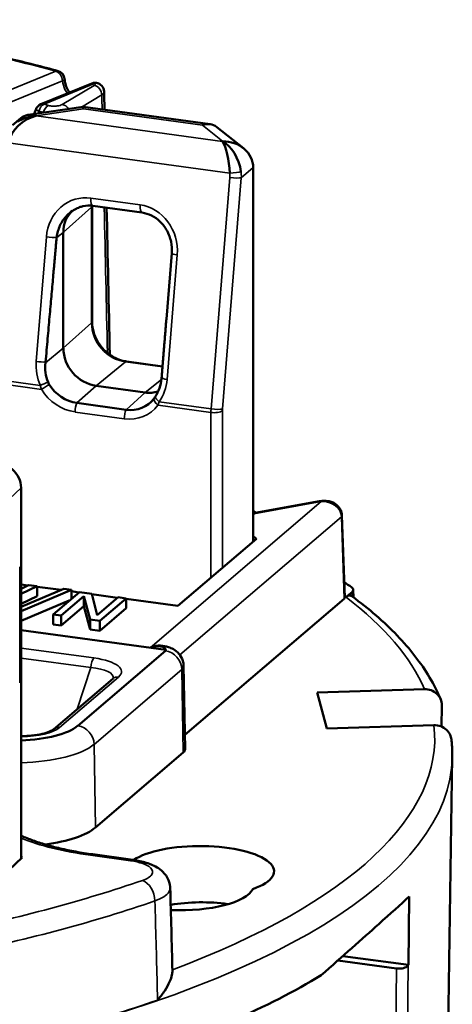
# Model space of a CAD drawing. Units: inches. Extents: x 0.3 to 65.8, y 0.3 to 10.7.
# Drawn here: x 2.9 to 3.2, y 9.3 to 9.9 of the extents above; entities that cross this region are included whole.
import ezdxf

# ---------------------------------------------------------------- set-up
doc = ezdxf.new("R2010")
doc.units = ezdxf.units.IN
doc.header["$MEASUREMENT"] = 0
doc.layers.add('Viewport3ForCustomObjects_0', color=7, linetype='Continuous')
doc.layers.add('Visible (ANSI)', color=7, linetype='Continuous', lineweight=50)
doc.layers.add('Visible Narrow (ANSI)', color=7, linetype='Continuous', lineweight=35)

# ---------------------------------------------------------------- blocks, each defined once
blk = doc.blocks.new('CustomObjectsInViewport3_0')
at = {"layer": 'Visible (ANSI)'}
for p, q in [((-10001.4463, -10000.6738), (-10001.5032, -10000.6971)), ((-10001.4559, -10000.6999), (-10001.5175, -10000.7089)), ((-10001.3141, -10000.7193), (-10001.4559, -10000.6999)), ((-10001.5347, -10000.7204), (-10001.5256, -10000.7126)), ((-10001.277, -10000.7461), (-10001.3066, -10000.7225)), ((-10001.2661, -10001.1858), (-10001.2661, -10000.7678)), ((-10001.4459, -10000.8107), (-10001.4459, -10000.9402)), ((-10001.3902, -10000.8181), (-10001.445, -10000.8106)), ((-10001.4781, -10000.8403), (-10001.4781, -10000.9697)), ((-10001.363, -10000.9371), (-10001.357, -10000.8635)), ((-10001.4073, -10000.9846), (-10001.3673, -10000.99)), ((-10001.4415, -10001.0117), (-10001.3867, -10001.0192)), ((-10001.408, -10001.0384), (-10001.4629, -10001.0309)), ((-10001.5253, -10001.54), (-10001.5253, -10001.1257)), ((-10001.192, -10001.1407), (-10001.2636, -10001.1538)), ((-10001.1636, -10001.2484), (-10001.1668, -10001.1567)), ((-10001.2624, -10001.1827), (-10001.3501, -10001.2577)), ((-10001.2661, -10001.1798), (-10001.2624, -10001.1827)), ((-10001.5176, -10001.2348), (-10001.5253, -10001.2337)), ((-10001.5253, -10001.2385), (-10001.5169, -10001.2344)), ((-10001.5074, -10001.2357), (-10001.5253, -10001.2442)), ((-10001.5253, -10001.2588), (-10001.4775, -10001.2385)), ((-10001.4691, -10001.2397), (-10001.5253, -10001.2634)), ((-10001.5169, -10001.2344), (-10001.5074, -10001.2357)), ((-10001.5074, -10001.2468), (-10001.5074, -10001.2357)), ((-10001.4806, -10001.2398), (-10001.5074, -10001.2362)), ((-10001.4895, -10001.2672), (-10001.4602, -10001.2422)), ((-10001.4775, -10001.2385), (-10001.4691, -10001.2397)), ((-10001.4691, -10001.2497), (-10001.4691, -10001.2397)), ((-10001.4607, -10001.2426), (-10001.4691, -10001.2414)), ((-10001.4602, -10001.2422), (-10001.4464, -10001.2441)), ((-10001.4464, -10001.2441), (-10001.4401, -10001.2679)), ((-10001.4174, -10001.2485), (-10001.4463, -10001.2445)), ((-10001.1624, -10001.248), (-10001.1556, -10001.2422)), ((-10001.1542, -10001.2397), (-10001.1541, -10001.2481)), ((-10001.5074, -10001.2468), (-10001.5253, -10001.2553)), ((-10001.4715, -10001.2518), (-10001.5253, -10001.2745)), ((-10001.4552, -10001.2469), (-10001.4804, -10001.2684)), ((-10001.4552, -10001.258), (-10001.4552, -10001.2469)), ((-10001.4481, -10001.2729), (-10001.4552, -10001.2469)), ((-10001.4401, -10001.2679), (-10001.417, -10001.2481)), ((-10001.4079, -10001.2493), (-10001.4372, -10001.2743)), ((-10001.417, -10001.2481), (-10001.4079, -10001.2493)), ((-10001.4079, -10001.2604), (-10001.4079, -10001.2493)), ((-10001.3501, -10001.2577), (-10001.4079, -10001.2498)), ((-10001.1643, -10001.2497), (-10001.3423, -10001.4018)), ((-10001.4895, -10001.2783), (-10001.4895, -10001.2672)), ((-10001.4804, -10001.2684), (-10001.4895, -10001.2672)), ((-10001.4552, -10001.258), (-10001.4804, -10001.2795)), ((-10001.4481, -10001.284), (-10001.4552, -10001.258)), ((-10001.4079, -10001.2604), (-10001.4372, -10001.2854)), ((-10001.4804, -10001.2795), (-10001.4895, -10001.2783)), ((-10001.4804, -10001.2795), (-10001.4804, -10001.2684)), ((-10001.4481, -10001.284), (-10001.4481, -10001.2729)), ((-10001.4372, -10001.2743), (-10001.4481, -10001.2729)), ((-10001.4372, -10001.2854), (-10001.4372, -10001.2743)), ((-10001.3634, -10001.3068), (-10001.5253, -10001.2847)), ((-10001.4372, -10001.2854), (-10001.4481, -10001.284)), ((-10001.3641, -10001.3079), (-10001.462, -10001.3917)), ((-10001.3641, -10001.3079), (-10001.462, -10001.3917)), ((-10001.3634, -10001.3069), (-10001.3634, -10001.3068)), ((-10001.3437, -10001.3248), (-10001.342, -10001.4176)), ((-10001.4887, -10001.3954), (-10001.4229, -10001.3391)), ((-10001.1945, -10001.3546), (-10001.0748, -10001.3508)), ((-10001.1838, -10001.3948), (-10001.1945, -10001.3546)), ((-10001.0552, -10001.369), (-10001.0555, -10001.3927)), ((-10001.0641, -10001.3911), (-10001.1838, -10001.3948)), ((-10001.3442, -10001.4216), (-10001.4422, -10001.5054)), ((-10001.0521, -10001.9996), (-10001.0436, -10001.4264)), ((-10001.524, -10001.5388), (-10001.584, -10001.5958)), ((-10001.5253, -10001.5378), (-10001.524, -10001.5388)), ((-10001.4004, -10001.5415), (-10001.4452, -10001.5353)), ((-10001.0926, -10001.659), (-10001.0916, -10001.5824)), ((-10001.0926, -10001.659), (-10001.1659, -10001.649)), ((-10001.1715, -10001.654), (-10001.1059, -10001.6629))]:
    blk.add_line(p, q, dxfattribs=at)
at = {"layer": 'Visible (ANSI)', "extrusion": (0, 0, -1)}
for centre, start, end in [((10001.4865, -10000.6694), 105.162, 176.4208), ((10001.4425, -10000.6829), 67.7351, 148.8), ((10001.4995, -10000.7062), 17.7869, 67.7351)]:
    blk.add_arc(centre, 0.00984, start, end, dxfattribs=at)
for centre, major_axis, ratio, start_param, end_param in [((-10001.4995, -10000.7062), (-0.00936, 0.00304), 0.053913, 6.279855, 6.282997), ((-10001.4557, -10000.7317), (0.0002, -0.0318), 0.012182, 3.139867, 3.516913), ((-10001.5086, -10000.7396), (0.0266, 0.0223), 0.781587, 3.938781, 5.291411), ((-10001.3228, -10000.7499), (-0.0126, -0.0295), 0.68369, 2.581859, 3.327732), ((-10001.3003, -10000.7681), (0.0035, -0.0322), 0.236938, 3.574352, 4.926982), ((-10001.3001, -10000.768), (0.0341, 0.0006), 0.868166, 4.727121, 6.297918), ((-10001.485, -10000.846), (-0.00033, -0.0029), 0.165132, 1.426187, 1.619699), ((-10001.3472, -10000.8643), (-0.00981, 0.0008), 0.145071, 0, 0.002852), ((-10001.4629, -10000.993), (-0.0262, 0.0307), 0.872491, 3.916931, 4.888739), ((-10001.408, -10001.0005), (0.0262, -0.0307), 0.872491, 6.086716, 7.058524), ((-10001.1902, -10001.1503), (-0.00178, 0.00968), 0.444052, 0.000001, 0.000452), ((-10001.1735, -10001.2484), (0.00985, 0), 0.342031, 6.271537, 6.663963), ((-10001.3735, -10001.3066), (0.0101, 0), 0.34202, 0.065959, 0.380482), ((-10001.3735, -10001.3066), (0.0101, 0), 0.34202, 0.065959, 0.380482), ((-10001.5336, -10001.3819), (0.077, 0), 0.34202, 0.380482, 1.463979), ((-10001.5336, -10001.3819), (0.077, 0), 0.34202, 0.380482, 1.463979), ((-10001.3735, -10001.4176), (0.0315, 0), 0.34202, 6.276832, 6.663667), ((-10001.5336, -10001.4929), (0.0984, 0), 0.34202, 0.380482, 1.203911), ((-10001.3254, -10001.5543), (0.0827, 0), 0.34202, 3.606068, 7.059785), ((-10001.348, -10001.5696), (0.0827, 0), 0.34202, 0.159944, 1.691754), ((-10002.1842, -10001.5608), (-1.1389, -0.0712), 0.463222, 3.461294, 3.461896), ((-10002.185, -10001.4797), (-1.1406, 0), 0.34202, 3.652647, 3.810135)]:
    blk.add_ellipse(centre, major_axis=major_axis, ratio=ratio, start_param=start_param, end_param=end_param, dxfattribs=at)
at = {"layer": 'Visible (ANSI)'}
for centre, major_axis, ratio, start_param, end_param in [((-10001.5086, -10000.7396), (-0.0368, -0.0075), 0.781545, 4.554908, 5.147199), ((-10001.5085, -10000.7395), (-0.0133, 0.0293), 0.699351, 5.706993, 6.482331), ((-10001.3003, -10000.7681), (-0.0113, 0.0308), 0.581688, 4.368337, 5.720967), ((-10001.4415, -10000.8453), (-0.0256, 0.0299), 0.872491, 0.037981, 0.795458), ((-10001.3888, -10000.8084), (-0.00133, -0.00975), 0.348972, 0, 0.004737), ((-10001.4415, -10000.9747), (0.0256, -0.0299), 0.872491, 3.937051, 5.507847), ((-10001.3867, -10000.9822), (0.0256, -0.0299), 0.872491, 5.507847, 5.911302), ((-10001.5594, -10001.1262), (-0.034, -0.0022), 0.868207, 3.084594, 4.655391), ((-10002.185, -10001.4057), (-1.1412, 0), 0.34202, 3.588951, 3.604987)]:
    blk.add_ellipse(centre, major_axis=major_axis, ratio=ratio, start_param=start_param, end_param=end_param, dxfattribs=at)
for points, knots in [([(-10001.7768, -10000.6025), (-10001.7557, -10000.6053), (-10001.7349, -10000.6083), (-10001.6939, -10000.6148), (-10001.6737, -10000.6182), (-10001.6338, -10000.6255), (-10001.6142, -10000.6293), (-10001.5757, -10000.6374), (-10001.5568, -10000.6416), (-10001.5198, -10000.6505), (-10001.5016, -10000.6551), (-10001.4839, -10000.6599)], [1.4208824, 1.4208824, 1.4208824, 1.4208824, 1.4808489, 1.4808489, 1.5408154, 1.5408154, 1.6007819, 1.6007819, 1.6607485, 1.6607485, 1.720715, 1.720715, 1.720715, 1.720715]), ([(-10001.4767, -10000.6689), (-10001.4765, -10000.6706), (-10001.4762, -10000.6725), (-10001.4752, -10000.6762), (-10001.4745, -10000.6781), (-10001.4729, -10000.6813), (-10001.472, -10000.6827), (-10001.4711, -10000.6839)], [0.00038396, 0.00038396, 0.00038396, 0.00038396, 0.01485284, 0.01485284, 0.03008251, 0.03008251, 0.04228265, 0.04228265, 0.04228265, 0.04228265]), ([(-10001.4341, -10000.6778), (-10001.4335, -10000.6789), (-10001.433, -10000.6801), (-10001.4326, -10000.682), (-10001.4325, -10000.6827), (-10001.4325, -10000.6833)], [0, 0, 0, 0, 0.01031024, 0.01031024, 0.01541651, 0.01541651, 0.01541651, 0.01541651]), ([(-10001.5109, -10000.708), (-10001.5105, -10000.7073), (-10001.5102, -10000.7067), (-10001.5095, -10000.7051), (-10001.5092, -10000.7042), (-10001.5089, -10000.7032)], [0.04581986, 0.04581986, 0.04581986, 0.04581986, 0.05126965, 0.05126965, 0.05914049, 0.05914049, 0.05914049, 0.05914049]), ([(-10001.4855, -10000.8458), (-10001.4849, -10000.8412), (-10001.4837, -10000.8367), (-10001.4818, -10000.8326), (-10001.4799, -10000.8285), (-10001.4773, -10000.8247), (-10001.4743, -10000.8215), (-10001.4724, -10000.8195), (-10001.4702, -10000.8177), (-10001.4679, -10000.8161), (-10001.4662, -10000.815), (-10001.4644, -10000.814), (-10001.4625, -10000.8131), (-10001.4617, -10000.8128), (-10001.4609, -10000.8125), (-10001.4602, -10000.8122)], [-0.1601636, -0.1601636, -0.1601636, -0.1601636, -0.1248051, -0.1248051, -0.1248051, -0.0898165, -0.0898165, -0.0898165, -0.0674516, -0.0674516, -0.0674516, -0.0506108, -0.0506108, -0.0506108, -0.0438415, -0.0438415, -0.0438415, -0.0438415]), ([(-10001.4451, -10000.8106), (-10001.4488, -10000.8101), (-10001.4526, -10000.8103), (-10001.4575, -10000.8113), (-10001.4589, -10000.8117), (-10001.4602, -10000.8122)], [0.0004101, 0.0004101, 0.0004101, 0.0004101, 0.03195693, 0.03195693, 0.0439443, 0.0439443, 0.0439443, 0.0439443]), ([(-10001.357, -10000.8635), (-10001.3566, -10000.8593), (-10001.3569, -10000.8549), (-10001.3587, -10000.8464), (-10001.3602, -10000.8422), (-10001.3643, -10000.8346), (-10001.3669, -10000.8312), (-10001.3728, -10000.8255), (-10001.3761, -10000.8232), (-10001.3829, -10000.8198), (-10001.3865, -10000.8186), (-10001.3901, -10000.8181)], [0, 0, 0, 0, 0.0327956, 0.0327956, 0.0660607, 0.0660607, 0.0987486, 0.0987486, 0.1300828, 0.1300828, 0.1610554, 0.1610554, 0.1610554, 0.1610554]), ([(-10001.4459, -10000.9402), (-10001.4459, -10000.9441), (-10001.4453, -10000.9483), (-10001.4428, -10000.9563), (-10001.441, -10000.9602), (-10001.4364, -10000.9674), (-10001.4336, -10000.9707), (-10001.4272, -10000.9764), (-10001.4237, -10000.9788), (-10001.4163, -10000.9824), (-10001.4124, -10000.9837), (-10001.4081, -10000.9844), (-10001.4077, -10000.9845), (-10001.4073, -10000.9846)], [1.570796, 1.570796, 1.570796, 1.570796, 1.884956, 1.884956, 2.192038, 2.192038, 2.496447, 2.496447, 2.800842, 2.800842, 3.107829, 3.107829, 3.141593, 3.141593, 3.141593, 3.141593]), ([(-10001.4951, -10001.0076), (-10001.4965, -10001.0042), (-10001.4974, -10001.0006), (-10001.4984, -10000.9933), (-10001.4984, -10000.9896), (-10001.498, -10000.986)], [0, 0, 0, 0, 0.02801451, 0.02801451, 0.05600844, 0.05600844, 0.05600844, 0.05600844]), ([(-10001.498, -10000.986), (-10001.498, -10000.9858), (-10001.498, -10000.9857), (-10001.498, -10000.9854), (-10001.4979, -10000.9852), (-10001.4979, -10000.9851)], [0.000001287, 0.000001287, 0.000001287, 0.000001287, 0.001164701, 0.001164701, 0.002329077, 0.002329077, 0.002329077, 0.002329077]), ([(-10001.3683, -10001.0028), (-10001.3683, -10001.0029), (-10001.3684, -10001.0031), (-10001.3684, -10001.0034), (-10001.3684, -10001.0036), (-10001.3684, -10001.0037)], [0, 0, 0, 0, 0.001164076, 0.001164076, 0.002327812, 0.002327812, 0.002327812, 0.002327812]), ([(-10001.4938, -10001.0102), (-10001.4941, -10001.0097), (-10001.4943, -10001.0093), (-10001.4947, -10001.0084), (-10001.4949, -10001.008), (-10001.4951, -10001.0076)], [0, 0, 0, 0, 0.003709746, 0.003709746, 0.007388431, 0.007388431, 0.007388431, 0.007388431]), ([(-10001.3684, -10001.0037), (-10001.3688, -10001.0073), (-10001.3696, -10001.0109), (-10001.3719, -10001.0177), (-10001.3735, -10001.021), (-10001.3755, -10001.0239)], [0.00000212, 0.00000212, 0.00000212, 0.00000212, 0.02797165, 0.02797165, 0.0559469, 0.0559469, 0.0559469, 0.0559469]), ([(-10001.3755, -10001.0239), (-10001.3758, -10001.0243), (-10001.376, -10001.0247), (-10001.3766, -10001.0254), (-10001.3768, -10001.0258), (-10001.3771, -10001.0261)], [0, 0, 0, 0, 0.003678497, 0.003678497, 0.007388058, 0.007388058, 0.007388058, 0.007388058]), ([(-10001.1919, -10001.1407), (-10001.1887, -10001.1401), (-10001.1853, -10001.14), (-10001.1806, -10001.1408), (-10001.1791, -10001.1412), (-10001.1765, -10001.1423), (-10001.1754, -10001.1429), (-10001.1725, -10001.1448), (-10001.1708, -10001.1464), (-10001.1685, -10001.1498), (-10001.1677, -10001.1515), (-10001.167, -10001.1544), (-10001.1668, -10001.1555), (-10001.1668, -10001.1566)], [0.0001088, 0.0001088, 0.0001088, 0.0001088, 0.02662495, 0.02662495, 0.03906808, 0.03906808, 0.0492246, 0.0492246, 0.06703912, 0.06703912, 0.08141365, 0.08141365, 0.08986849, 0.08986849, 0.08986849, 0.08986849]), ([(-10001.2654, -10001.1549), (-10001.2654, -10001.1549), (-10001.2654, -10001.1549), (-10001.2649, -10001.1544), (-10001.2644, -10001.154), (-10001.2638, -10001.1538), (-10001.2637, -10001.1538), (-10001.2636, -10001.1538)], [-0.09777552, -0.09777552, -0.09777552, -0.09777552, -0.09744695, -0.09744695, -0.08551492, -0.08551492, -0.08362142, -0.08362142, -0.08362142, -0.08362142]), ([(-10001.1556, -10001.2422), (-10001.1551, -10001.2418), (-10001.1548, -10001.2414), (-10001.1543, -10001.2404), (-10001.1542, -10001.24), (-10001.1543, -10001.2391), (-10001.1545, -10001.2386), (-10001.1551, -10001.2377), (-10001.1556, -10001.2373), (-10001.1562, -10001.2368)], [-0.04136805, -0.04136805, -0.04136805, -0.04136805, -0.03102553, -0.03102553, -0.02068431, -0.02068431, -0.01034285, -0.01034285, 0, 0, 0, 0]), ([(-10001.1624, -10001.248), (-10001.161, -10001.2468), (-10001.1593, -10001.2461), (-10001.1573, -10001.2461), (-10001.1565, -10001.2464), (-10001.1557, -10001.2469)], [0.26802912, 0.26802912, 0.26802912, 0.26802912, 0.29630433, 0.29630433, 0.31238398, 0.31238398, 0.31238398, 0.31238398]), ([(-10001.0565, -10001.362), (-10001.06, -10001.3538), (-10001.0641, -10001.3456), (-10001.0737, -10001.3295), (-10001.0792, -10001.3216), (-10001.0913, -10001.3059), (-10001.0979, -10001.2983), (-10001.1124, -10001.2832), (-10001.1203, -10001.2757), (-10001.1371, -10001.2611), (-10001.1461, -10001.254), (-10001.1557, -10001.2469)], [3.804279, 3.804279, 3.804279, 3.804279, 3.8626173, 3.8626173, 3.9209556, 3.9209556, 3.9792939, 3.9792939, 4.0376322, 4.0376322, 4.0959705, 4.0959705, 4.0959705, 4.0959705]), ([(-10001.3812, -10001.3044), (-10001.3811, -10001.3044), (-10001.3811, -10001.3044), (-10001.3801, -10001.3038), (-10001.379, -10001.3034), (-10001.3759, -10001.3024), (-10001.3738, -10001.3021), (-10001.371, -10001.3021), (-10001.3704, -10001.3021), (-10001.3698, -10001.3021)], [-0.21712956, -0.21712956, -0.21712956, -0.21712956, -0.21686613, -0.21686613, -0.20293157, -0.20293157, -0.18320152, -0.18320152, -0.17781492, -0.17781492, -0.17781492, -0.17781492]), ([(-10001.3698, -10001.3021), (-10001.3682, -10001.3023), (-10001.3667, -10001.3024), (-10001.3637, -10001.303), (-10001.3621, -10001.3034), (-10001.3588, -10001.3044), (-10001.3571, -10001.3051), (-10001.3532, -10001.3073), (-10001.3509, -10001.3088), (-10001.3471, -10001.3135), (-10001.3456, -10001.3159), (-10001.3441, -10001.3208), (-10001.3437, -10001.3228), (-10001.3437, -10001.3248)], [1.270383, 1.270383, 1.270383, 1.270383, 1.539333, 1.539333, 1.808282, 1.808282, 2.077232, 2.077232, 2.346182, 2.346182, 2.51695, 2.51695, 2.615131, 2.615131, 2.615131, 2.615131]), ([(-10001.0748, -10001.3508), (-10001.0724, -10001.3508), (-10001.0695, -10001.3512), (-10001.065, -10001.3528), (-10001.0626, -10001.3543), (-10001.0592, -10001.3574), (-10001.0576, -10001.3596), (-10001.0557, -10001.3638), (-10001.0552, -10001.3664), (-10001.0552, -10001.3687), (-10001.0552, -10001.3688), (-10001.0552, -10001.3689), (-10001.0552, -10001.369)], [-0.07409879, -0.07409879, -0.07409879, -0.07409879, -0.05555305, -0.05555305, -0.03702073, -0.03702073, -0.01850402, -0.01850402, 0, 0, 0, 0.00069363, 0.00069363, 0.00069363, 0.00069363]), ([(-10001.5253, -10001.4032), (-10001.5225, -10001.4032), (-10001.5196, -10001.4031), (-10001.5124, -10001.4026), (-10001.5081, -10001.402), (-10001.5009, -10001.4006), (-10001.4979, -10001.3997), (-10001.493, -10001.3979), (-10001.491, -10001.397), (-10001.4893, -10001.3958), (-10001.4889, -10001.3956), (-10001.4887, -10001.3953)], [0.0452305, 0.0452305, 0.0452305, 0.0452305, 0.0671795, 0.0671795, 0.1014176, 0.1014176, 0.1321886, 0.1321886, 0.1621441, 0.1621441, 0.1736975, 0.1736975, 0.1736975, 0.1736975]), ([(-10001.0641, -10001.3911), (-10001.0617, -10001.391), (-10001.0588, -10001.3914), (-10001.0543, -10001.393), (-10001.0519, -10001.3945), (-10001.0485, -10001.3976), (-10001.0469, -10001.3998), (-10001.0453, -10001.4034), (-10001.0448, -10001.4052), (-10001.0446, -10001.407)], [-0.07409879, -0.07409879, -0.07409879, -0.07409879, -0.05555305, -0.05555305, -0.03702073, -0.03702073, -0.01850402, -0.01850402, -0.00512565, -0.00512565, -0.00512565, -0.00512565]), ([(-10001.0436, -10001.4264), (-10001.0436, -10001.4251), (-10001.0436, -10001.4238), (-10001.0436, -10001.4212), (-10001.0436, -10001.4199), (-10001.0437, -10001.4173), (-10001.0438, -10001.416), (-10001.044, -10001.4135), (-10001.0441, -10001.4122), (-10001.0443, -10001.4096), (-10001.0444, -10001.4083), (-10001.0446, -10001.407)], [3.65661844, 3.65661844, 3.65661844, 3.65661844, 3.66543334, 3.66543334, 3.67424824, 3.67424824, 3.68306313, 3.68306313, 3.69187803, 3.69187803, 3.70069293, 3.70069293, 3.70069293, 3.70069293]), ([(-10001.4452, -10001.5353), (-10001.4516, -10001.5345), (-10001.4579, -10001.5335), (-10001.47, -10001.5312), (-10001.4759, -10001.53), (-10001.4872, -10001.5274), (-10001.4925, -10001.526), (-10001.5028, -10001.523), (-10001.5076, -10001.5214), (-10001.5166, -10001.5181), (-10001.5208, -10001.5164), (-10001.5246, -10001.5147)], [4.5727626, 4.5727626, 4.5727626, 4.5727626, 4.6819407, 4.6819407, 4.7911187, 4.7911187, 4.9002967, 4.9002967, 5.0094747, 5.0094747, 5.1186527, 5.1186527, 5.1186527, 5.1186527]), ([(-10001.4004, -10001.5415), (-10001.3951, -10001.5422), (-10001.3901, -10001.5433), (-10001.3805, -10001.5463), (-10001.3759, -10001.5483), (-10001.3694, -10001.5525), (-10001.3672, -10001.5544), (-10001.3639, -10001.5581), (-10001.3626, -10001.5599), (-10001.36, -10001.5648), (-10001.359, -10001.5681), (-10001.3587, -10001.572), (-10001.3587, -10001.5724), (-10001.3587, -10001.5729)], [0, 0, 0, 0, 0.0425076, 0.0425076, 0.0893279, 0.0893279, 0.1163153, 0.1163153, 0.1352885, 0.1352885, 0.1647719, 0.1647719, 0.1687259, 0.1687259, 0.1687259, 0.1687259]), ([(-10001.1901, -10001.6705), (-10001.1658, -10001.649), (-10001.1442, -10001.6298), (-10001.1129, -10001.6018), (-10001.1015, -10001.5915), (-10001.0916, -10001.5824)], [-15.7200291, -15.7200291, -15.7200291, -15.7200291, -15.3425807, -15.3425807, -15.0782379, -15.0782379, -15.0782379, -15.0782379]), ([(-10001.2938, -10001.591), (-10001.2941, -10001.5909), (-10001.2944, -10001.5909), (-10001.2947, -10001.5909), (-10001.3043, -10001.5895), (-10001.3154, -10001.5888), (-10001.3374, -10001.5891), (-10001.3484, -10001.5901), (-10001.358, -10001.5918), (-10001.3581, -10001.5918), (-10001.3582, -10001.5918)], [-0.0022971, -0.0022971, -0.0022971, -0.0022971, 0, 0, 0, 0.0791134, 0.0791134, 0.1582267, 0.1582267, 0.1588068, 0.1588068, 0.1588068, 0.1588068]), ([(-10001.0928, -10001.6593), (-10001.093, -10001.6597), (-10001.0933, -10001.66), (-10001.0941, -10001.6607), (-10001.0945, -10001.661), (-10001.0959, -10001.6617), (-10001.0969, -10001.6621), (-10001.099, -10001.6627), (-10001.1002, -10001.6629), (-10001.1022, -10001.6631), (-10001.103, -10001.6631), (-10001.1045, -10001.6631), (-10001.1052, -10001.663), (-10001.1059, -10001.6629)], [-0.04171233, -0.04171233, -0.04171233, -0.04171233, -0.0359396, -0.0359396, -0.03016686, -0.03016686, -0.0208776, -0.0208776, -0.01160942, -0.01160942, -0.0058004, -0.0058004, 0, 0, 0, 0]), ([(-10001.3727, -10001.6982), (-10001.3727, -10001.6981), (-10001.3726, -10001.6981), (-10001.3697, -10001.6947), (-10001.3671, -10001.6912), (-10001.3626, -10001.6843), (-10001.3608, -10001.6809), (-10001.3581, -10001.675), (-10001.3572, -10001.6724), (-10001.3564, -10001.6684), (-10001.3562, -10001.6669), (-10001.3562, -10001.6657)], [-0.0005461, -0.0005461, -0.0005461, -0.0005461, 0, 0, 0.0372627, 0.0372627, 0.0745528, 0.0745528, 0.1059068, 0.1059068, 0.1282104, 0.1282104, 0.1282104, 0.1282104])]:
    blk.add_open_spline(points, degree=3, knots=knots, dxfattribs=at)
for points in [[(-10001.4325, -10000.6833), (-10001.4324, -10000.6899), (-10001.4322, -10000.6965), (-10001.4321, -10000.7032)], [(-10001.5123, -10000.7104), (-10001.5123, -10000.7104), (-10001.5123, -10000.7104), (-10001.5123, -10000.7104)], [(-10001.4459, -10000.8105), (-10001.4459, -10000.8105), (-10001.4459, -10000.8106), (-10001.4459, -10000.8107)], [(-10001.4297, -10000.8127), (-10001.4285, -10000.8674), (-10001.4273, -10000.9222), (-10001.4261, -10000.9769)], [(-10001.377, -10001.027), (-10001.377, -10001.027), (-10001.377, -10001.027), (-10001.377, -10001.027)], [(-10001.2629, -10001.1537), (-10001.264, -10001.1529), (-10001.265, -10001.1521), (-10001.2661, -10001.1513)], [(-10001.4229, -10001.3391), (-10001.4225, -10001.3388), (-10001.4224, -10001.3386), (-10001.4224, -10001.3386)], [(-10001.5253, -10001.5144), (-10001.5253, -10001.5144), (-10001.5252, -10001.5144), (-10001.5252, -10001.5145)], [(-10001.3587, -10001.573), (-10001.3578, -10001.6039), (-10001.357, -10001.6348), (-10001.3562, -10001.6657)]]:
    blk.add_open_spline(points, degree=3, dxfattribs=at)
for points, weights in [([(-10001.4979, -10000.9851), (-10001.4903, -10000.8987), (-10001.4856, -10000.8463)], [0.999916491884, 0.996447575955, 0.9999620877]), ([(-10001.363, -10000.9371), (-10001.3654, -10000.9671), (-10001.3683, -10001.0028)], [0.998241575791, 0.998481602993, 0.999916491884])]:
    blk.add_rational_spline(points, weights, degree=2, dxfattribs=at)
at = {"layer": 'Visible Narrow (ANSI)'}
for p, q in [((-10001.4865, -10000.6602), (-10001.5447, -10000.684)), ((-10001.5372, -10000.6948), (-10001.4789, -10000.671)), ((-10001.4995, -10000.6969), (-10001.4425, -10000.6736)), ((-10001.4436, -10000.676), (-10001.4793, -10000.6973)), ((-10001.4576, -10000.7002), (-10001.4351, -10000.6867)), ((-10001.5085, -10000.7099), (-10001.4557, -10000.7021)), ((-10001.4557, -10000.7021), (-10001.3228, -10000.7203)), ((-10001.5086, -10000.71), (-10001.5085, -10000.7099)), ((-10001.3003, -10000.7385), (-10001.5086, -10000.71)), ((-10001.3228, -10000.7203), (-10001.3001, -10000.7384)), ((-10001.3001, -10000.7384), (-10001.3003, -10000.7385)), ((-10001.5397, -10000.7402), (-10001.2921, -10000.7741)), ((-10001.2793, -10000.7791), (-10001.2661, -10000.7678)), ((-10001.292, -10000.7789), (-10001.313, -10001.0374)), ((-10001.3003, -10001.0376), (-10001.2793, -10000.7791)), ((-10001.3924, -10000.8094), (-10001.4472, -10000.8019)), ((-10001.4781, -10000.8403), (-10001.4465, -10000.8119)), ((-10001.4465, -10000.8119), (-10001.4465, -10000.9414)), ((-10001.497, -10000.8454), (-10001.5083, -10000.9845)), ((-10001.4781, -10000.8403), (-10001.4856, -10000.8463)), ((-10001.3621, -10001.0045), (-10001.3508, -10000.8654)), ((-10001.4781, -10000.9697), (-10001.4465, -10000.9414)), ((-10001.4781, -10000.9697), (-10001.498, -10000.986)), ((-10001.4415, -10001.0117), (-10001.4086, -10000.985)), ((-10001.4086, -10000.985), (-10001.3673, -10000.9906)), ((-10001.5618, -10001.0076), (-10001.5026, -10001.0157)), ((-10001.5038, -10001.0113), (-10001.5616, -10001.0034)), ((-10001.4415, -10001.0117), (-10001.4629, -10001.0309)), ((-10001.3867, -10001.0192), (-10001.3685, -10001.0045)), ((-10001.3867, -10001.0192), (-10001.408, -10001.0384)), ((-10001.3723, -10001.0335), (-10001.3132, -10001.0416)), ((-10001.313, -10001.0374), (-10001.3709, -10001.0295)), ((-10001.4649, -10001.041), (-10001.4101, -10001.0485)), ((-10001.3132, -10001.0416), (-10001.3132, -10001.2261)), ((-10001.3004, -10001.2152), (-10001.3004, -10001.0397)), ((-10001.5827, -10001.1801), (-10001.5253, -10001.1257)), ((-10001.1902, -10001.1411), (-10001.3812, -10001.3044)), ((-10001.2654, -10001.1549), (-10001.1902, -10001.1411)), ((-10001.348, -10001.3124), (-10001.1675, -10001.158)), ((-10001.1675, -10001.158), (-10001.1643, -10001.2497)), ((-10001.5268, -10001.3435), (-10001.5268, -10001.214)), ((-10001.1556, -10001.2422), (-10001.1555, -10001.247)), ((-10001.4439, -10001.3159), (-10001.5253, -10001.3048)), ((-10001.3641, -10001.3079), (-10001.3641, -10001.3079)), ((-10001.5253, -10001.316), (-10001.4475, -10001.3267)), ((-10001.4475, -10001.3267), (-10001.4627, -10001.3731)), ((-10001.4438, -10001.4124), (-10001.3458, -10001.3286)), ((-10001.3442, -10001.4216), (-10001.3458, -10001.3286)), ((-10001.4823, -10001.3936), (-10001.4165, -10001.3373)), ((-10001.462, -10001.3917), (-10001.462, -10001.3917)), ((-10001.4422, -10001.5054), (-10001.4438, -10001.4124)), ((-10001.4479, -10001.5363), (-10001.403, -10001.5425)), ((-10001.1059, -10001.6629), (-10001.1121, -10002.1102)), ((-10001.099, -10002.108), (-10001.0928, -10001.6593)), ((-10001.3727, -10001.6982), (-10001.3732, -10001.68))]:
    blk.add_line(p, q, dxfattribs=at)
at = {"layer": 'Visible Narrow (ANSI)', "extrusion": (0, 0, -1)}
for centre, major_axis, ratio, start_param, end_param in [((-10002.185, -10000.9617), (1.1249, 0), 0.34202, 5.082583, 5.382416), ((-10001.4865, -10000.6694), (0.00257, 0.0095), 0.583556, 5.848451, 6.283185), ((-10001.4865, -10000.6694), (0.00373, -0.00911), 0.721162, 3.657934, 5.162014), ((-10001.4865, -10000.6694), (0.00982, 0.00063), 0.312355, 0.000624, 0.716533), ((-10001.4425, -10000.6829), (-0.00373, 0.00911), 0.721162, 0, 0.516341), ((-10001.4498, -10000.6744), (-0.00744, -0.00017), 0.394811, 2.918043, 3.74973), ((-10000.3548, -10102.0614), (-2.264, 141.0554), 0.005573, 0.768974, 0.769138), ((-10001.4995, -10000.7062), (-0.00936, 0.00304), 0.053913, 5.383641, 6.279855), ((-10002.185, -10000.9672), (1.0251, 0), 0.34202, 5.437128, 5.44341), ((-10001.4946, -10000.7077), (0.00289, 0.00941), 0.627367, 4.680318, 5.828471), ((-10001.3121, -10000.7762), (-0.0043, 0.0217), 0.908912, 1.656898, 1.875064), ((-10001.4437, -10000.8009), (-0.00133, -0.00975), 0.348972, 0, 1.415368), ((-10000.3548, -10102.0614), (-2.264, 141.0554), 0.005573, 0.770254, 0.771907), ((-10001.3472, -10000.8643), (-0.00981, 0.0008), 0.145071, 5.072847, 6.283185), ((-10001.4557, -10000.9402), (0.00984, 0), 0.34202, 0, 0.363028), ((-10001.4086, -10000.9943), (0.00133, 0.00975), 0.348972, 5.927044, 6.283185), ((-10001.3585, -10001.0035), (-0.00981, 0.0008), 0.145071, 5.072847, 6.214037), ((-10001.5002, -10001.0103), (0.00899, 0.004), 0.053814, 4.328406, 5.334054), ((-10001.3673, -10001.0285), (-0.00808, 0.00562), 0.30314, 4.951488, 5.957136), ((-10001.4613, -10001.0379), (0.00133, 0.00975), 0.348972, 4.338795, 5.454145), ((-10001.3687, -10001.0304), (-0.0079, 0.00587), 0.479229, 4.821281, 5.936631), ((-10002.185, -10001.2947), (1.12, 0), 0.34202, 5.519881, 5.519883), ((-10001.3674, -10001.0254), (0.0079, 0.0198), 0.082976, 4.258756, 4.469897), ((-10001.4064, -10001.0454), (0.00133, 0.00975), 0.348972, 4.338795, 5.454145), ((-10001.2968, -10001.0366), (0.00133, 0.00975), 0.348972, 4.338795, 4.556961), ((-10001.1902, -10001.1503), (-0.00178, 0.00968), 0.444052, 0.000451, 0.391655), ((-10001.1901, -10001.1595), (0.0225, 0.0034), 0.808251, 4.829516, 6.382859), ((-10002.185, -10001.2947), (1.0064, 0), 0.34202, 5.863397, 5.864947), ((-10001.1766, -10001.1569), (0.00984, 0.00034), 0.372638, 0.001816, 0.392426), ((-10002.185, -10001.4057), (1.1218, 0), 0.34202, 5.859694, 6.139759), ((-10001.3735, -10001.3066), (0.0101, 0), 0.34202, 3.847083, 6.349144), ((-10001.3641, -10001.3264), (0.0128, -0.015), 0.872491, 3.916931, 5.470274), ((-10001.4439, -10001.3252), (0.00133, 0.00975), 0.348972, 4.513328, 5.909591), ((-10001.4646, -10001.3408), (0.0422, 0.0035), 0.3304, 5.156996, 6.393202), ((-10001.462, -10001.4102), (0.0128, -0.015), 0.872491, 3.916931, 5.470274), ((-10002.185, -10001.4057), (1.1218, 0), 0.34202, 6.245097, 7.022649), ((-10002.185, -10001.2947), (-1.1201, 0), 0.34202, 3.922843, 4.16867), ((-10001.3897, -10001.583), (0.0064, -0.0186), 0.667214, 3.618653, 5.175487)]:
    blk.add_ellipse(centre, major_axis=major_axis, ratio=ratio, start_param=start_param, end_param=end_param, dxfattribs=at)
at = {"layer": 'Visible Narrow (ANSI)'}
for centre, major_axis, ratio, start_param, end_param in [((-10001.4436, -10000.6852), (-0.00505, 0.00845), 0.815433, 4.097718, 5.651061), ((-10001.4425, -10000.6829), (0.00842, 0.0051), 0.920163, 0.001894, 1.06242), ((-10001.4474, -10000.6838), (-0.0149, -0.0005), 0.395037, 2.528942, 3.136611), ((-10001.4995, -10000.7062), (-0.00285, -0.00942), 0.62296, 3.594102, 4.742256), ((-10001.4995, -10000.7062), (-0.00373, 0.00911), 0.721162, 5.766844, 6.283185), ((-10002.185, -10000.9617), (-1.0341, 0), 0.34202, 3.981368, 3.98765), ((-10001.4793, -10000.7065), (-0.00505, 0.00845), 0.815433, 4.718937, 5.651061), ((-10001.2885, -10000.7731), (0.00977, 0.00116), 0.067966, 4.330554, 5.854487), ((-10001.2884, -10000.7779), (0.00981, -0.0008), 0.145071, 4.351931, 5.922727), ((-10001.3085, -10000.7751), (-0.012, 0.0294), 0.90855, 4.230476, 4.448642), ((-10001.4513, -10000.8516), (-0.0098, 0.0493), 0.908912, 5.978917, 7.549714), ((-10001.4086, -10000.8171), (0.0266, -0.0311), 0.872491, 3.899144, 3.937051), ((-10001.4557, -10000.8107), (0.00984, 0), 0.34202, 5.920157, 6.283185), ((-10001.3888, -10000.8084), (-0.00133, -0.00975), 0.348972, 4.867817, 6.283185), ((-10001.3965, -10000.8591), (-0.0098, 0.0493), 0.908912, 4.408121, 5.978917), ((-10001.4934, -10000.8443), (0.00981, -0.0008), 0.145071, 4.351931, 5.662794), ((-10001.4086, -10000.9466), (0.0266, -0.0311), 0.872491, 3.937051, 5.507847), ((-10001.4626, -10000.9908), (0.0098, -0.0493), 0.908912, 4.408121, 4.95558), ((-10001.5048, -10000.9835), (0.00981, -0.0008), 0.145071, 4.351931, 5.493121), ((-10001.4919, -10001.0083), (0.0034, -0.0211), 0.569773, 4.76158, 4.972721), ((-10001.499, -10001.0125), (0.00837, 0.00517), 0.085724, 4.208507, 5.323857), ((-10001.4078, -10000.9983), (0.0098, -0.0493), 0.908912, 0.719069, 1.266528), ((-10001.4649, -10000.9947), (0.032, -0.0374), 0.872491, 4.536039, 5.507847), ((-10001.4101, -10001.0022), (0.032, -0.0374), 0.872491, 5.507847, 6.479655), ((-10001.3059, -10001.0353), (-0.0027, -0.0195), 0.348972, 4.867817, 5.085983), ((-10001.3096, -10001.0384), (0.00984, 0), 0.34202, 4.331907, 5.902704), ((-10001.3095, -10001.0364), (0.00981, -0.0008), 0.145071, 4.351931, 5.922727), ((-10001.4646, -10001.3315), (0.0516, 0.0004), 0.326884, 5.913276, 7.439114), ((-10001.3735, -10001.3248), (0.0298, 0), 0.34202, 5.902704, 6.289538), ((-10001.4165, -10001.3465), (-0.0064, 0.00748), 0.872491, 5.507847, 6.283185), ((-10001.5283, -10001.386), (0.0498, -0.001), 0.357656, 4.779782, 5.901171), ((-10001.4823, -10001.4028), (-0.0064, 0.00748), 0.872491, 5.507847, 6.279908), ((-10001.5336, -10001.4001), (0.0967, 0), 0.34202, 4.797406, 5.902704), ((-10002.185, -10001.4244), (1.1415, 0), 0.34202, 4.270641, 6.278103), ((-10001.5327, -10001.5326), (0.0082, 0.0179), 0.751233, 0, 0.055861), ((-10001.3743, -10001.4734), (0.1982, 0), 0.34202, 3.845742, 4.331907), ((-10001.4479, -10001.5548), (0.0027, 0.0195), 0.348972, 0, 0.373594), ((-10001.403, -10001.561), (0.0027, 0.0195), 0.348972, 0.000699, 0.373594), ((-10002.185, -10001.3129), (1.1398, 0), 0.34202, 5.256108, 5.501935), ((-10002.185, -10001.4239), (1.1415, 0), 0.34202, 5.254934, 5.504235)]:
    blk.add_ellipse(centre, major_axis=major_axis, ratio=ratio, start_param=start_param, end_param=end_param, dxfattribs=at)
for points, knots in [([(-10001.4789, -10000.671), (-10001.4787, -10000.6742), (-10001.4773, -10000.6792), (-10001.4746, -10000.6836), (-10001.4735, -10000.6849)], [-0.2256412, -0.2256412, -0.2256412, -0.2256412, -0.18640437, -0.16700883, -0.16700883, -0.16700883, -0.16700883]), ([(-10001.4793, -10000.6973), (-10001.4806, -10000.698), (-10001.4839, -10000.6991), (-10001.4901, -10000.6993), (-10001.4934, -10000.6988), (-10001.4946, -10000.6984)], [0, 0, 0, 0, 0.01961793, 0.03269655, 0.04577517, 0.04577517, 0.04577517, 0.04577517]), ([(-10001.403, -10001.5425), (-10001.3928, -10001.5439), (-10001.3788, -10001.5488), (-10001.3772, -10001.5581), (-10001.3845, -10001.5627), (-10001.3897, -10001.5645)], [0, 0, 0, 0, 0.084487, 0.1408116, 0.1971362, 0.1971362, 0.1971362, 0.1971362]), ([(-10001.3757, -10001.5874), (-10001.3679, -10001.5847), (-10001.3625, -10001.5811), (-10001.3601, -10001.5774), (-10001.3591, -10001.5759), (-10001.3586, -10001.5744), (-10001.3587, -10001.5729)], [-0.19713622, -0.19713622, -0.19713622, -0.19713622, -0.14081159, -0.14081159, -0.14081159, -0.11823996, -0.11823996, -0.11823996, -0.11823996])]:
    blk.add_open_spline(points, degree=3, knots=knots, dxfattribs=at)
for points in [[(-10001.5064, -10000.7073), (-10001.5061, -10000.7065), (-10001.5057, -10000.7056), (-10001.5054, -10000.7047)], [(-10001.5006, -10000.7062), (-10001.5007, -10000.7063), (-10001.5007, -10000.7064), (-10001.5007, -10000.7065)], [(-10001.5006, -10000.7062), (-10001.5004, -10000.7062), (-10001.5001, -10000.7063), (-10001.4998, -10000.7063)], [(-10001.3757, -10001.5874), (-10001.3749, -10001.6183), (-10001.3741, -10001.6491), (-10001.3732, -10001.68)]]:
    blk.add_open_spline(points, degree=3, dxfattribs=at)

msp = doc.modelspace()

# ---------------------------------------------------------------- block references
at = {"layer": 'Viewport3ForCustomObjects_0', "xscale": 0.4999999999999558, "yscale": 0.4999999999999558, "zscale": 0.4999999999999558}
msp.add_blockref('CustomObjectsInViewport3_0', (5003.70681, 5010.17485), dxfattribs=at)

doc.saveas('drawing.dxf')
